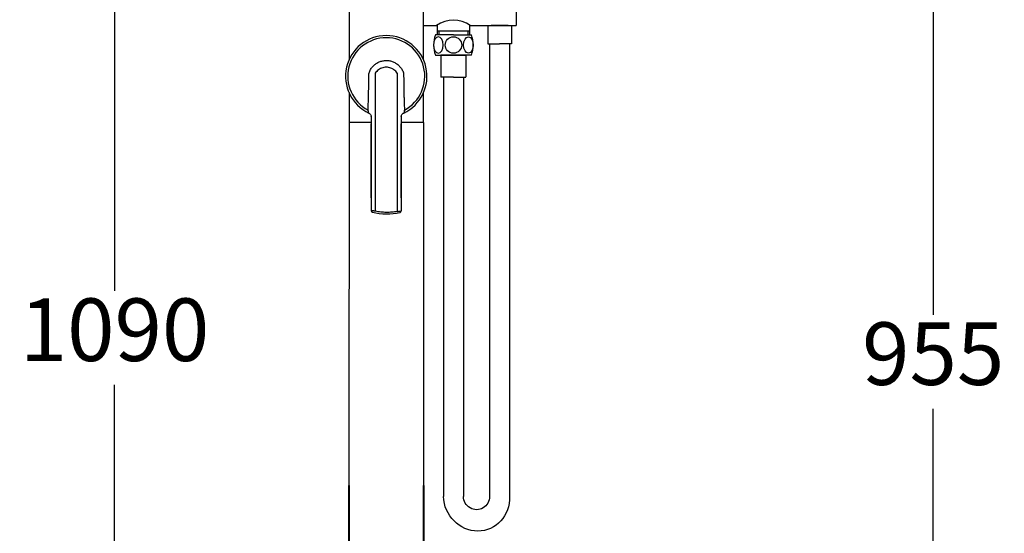
# Model space of a CAD drawing. Units: millimetres. Extents: x 4334 to 6834, y -1684 to 1756.
# Drawn here: x 5125 to 5754, y -305 to 23 of the extents above; entities that cross this region are included whole.
import ezdxf

# ---------------------------------------------------------------- set-up
doc = ezdxf.new("R2010")
doc.units = ezdxf.units.MM
doc.header["$LTSCALE"] = 3
doc.layers.get('0').update_dxf_attribs({"lineweight": 40})
doc.layers.add('BODY', color=7, linetype='Continuous', lineweight=40)
doc.layers.add('DIM', color=2, linetype='Continuous', lineweight=13)
doc.styles.add('AD', font='txt.shx', dxfattribs={"height": 40, "bigfont": 'chineset.shx'})
doc.dimstyles.new('AD', dxfattribs={"dimtxt": 40, "dimasz": 40, "dimexe": 20, "dimexo": 15, "dimgap": 10, "dimtad": 1, "dimtih": 1, "dimtoh": 1, "dimdec": 0, "dimtxsty": 'AD', "dimcen": 2.5, "dimadec": 0, "dimazin": 0, "dimtfac": 1, "dimtdec": 0, "dimtmove": 0, "dimatfit": 3, "dimfxl": 0, "dimarcsym": 0})

# ---------------------------------------------------------------- blocks, each defined once
blk = doc.blocks.new('*D14')
at = {"layer": 'Defpoints', "color": 0}
for p in [(5560.66, 232.57), (5708.52, 232.57), (5360.63, -722.17)]:
    blk.add_point(p, dxfattribs=at)
at = {"layer": 'DIM', "color": 0, "lineweight": -2}
for p, q in [((5575.66, 232.57), (5728.52, 232.57)), ((5708.52, 192.57), (5708.52, -165.64)), ((5708.52, -682.17), (5708.52, -225.64)), ((5375.63, -722.17), (5728.52, -722.17))]:
    blk.add_line(p, q, dxfattribs=at)
at = {"layer": 'DIM', "color": 0}
for points in [[(5701.85, 192.57), (5715.18, 192.57), (5708.52, 232.57)], [(5701.85, -682.17), (5715.18, -682.17), (5708.52, -722.17)]]:
    blk.add_solid(points, dxfattribs=at)
at = {"layer": 'DIM', "color": 0, "insert": (5708.52, -195.64), "char_height": 40, "attachment_point": 5, "style": 'AD'}
blk.add_mtext('955', dxfattribs=at)
blk = doc.blocks.new('*D15')
at = {"layer": 'Defpoints', "color": 0}
for p in [(5185.57, 367.54), (5468.66, 367.54), (5286.18, -722.17)]:
    blk.add_point(p, dxfattribs=at)
at = {"layer": 'DIM', "color": 0, "lineweight": -2}
for p, q in [((5453.66, 367.54), (5165.57, 367.54)), ((5185.57, 327.54), (5185.57, -150.38)), ((5185.57, -682.17), (5185.57, -210.38)), ((5271.18, -722.17), (5165.57, -722.17))]:
    blk.add_line(p, q, dxfattribs=at)
at = {"layer": 'DIM', "color": 0}
for points in [[(5178.9, 327.54), (5192.24, 327.54), (5185.57, 367.54)], [(5178.9, -682.17), (5192.24, -682.17), (5185.57, -722.17)]]:
    blk.add_solid(points, dxfattribs=at)
at = {"layer": 'DIM', "color": 0, "insert": (5185.57, -180.38), "char_height": 40, "attachment_point": 5, "style": 'AD'}
blk.add_mtext('1090', dxfattribs=at)

msp = doc.modelspace()

# ---------------------------------------------------------------- linework, layer by layer
at = {"lineweight": 25}
for p, q in [((5382.96, -2.78), (5382.96, 73.57)), ((5335.36, 66.38), (5335.36, -2.78)), ((5442.06, 53.97), (5442.06, 19.17)), ((5335.36, 19.17), (5335.36, -2.78)), ((5382.96, 19.17), (5391.31, 19.17)), ((5391.76, 19.49), (5391.76, 13.15)), ((5412.36, 19.49), (5412.36, 13.15)), ((5412.81, 19.17), (5442.06, 19.17)), ((5423.96, 19.17), (5423.96, 7.42)), ((5423.96, 19.17), (5423.96, 7.42)), ((5424.18, 19.17), (5438.87, 19.17)), ((5436.92, 19.17), (5426.12, 19.17)), ((5439.08, 19.17), (5439.08, 7.42)), ((5439.08, 19.17), (5439.08, 7.42)), ((5402.06, 13.15), (5390.6, 13.15)), ((5402.06, 13.15), (5390.6, 13.15)), ((5391.76, 15.67), (5412.36, 15.67)), ((5392.76, 15.67), (5392.76, 13.15)), ((5402.06, 13.15), (5395.56, 13.15)), ((5402.06, 13.15), (5408.56, 13.15)), ((5402.06, 13.15), (5413.52, 13.15)), ((5402.06, 13.15), (5413.52, 13.15)), ((5411.36, 15.67), (5411.36, 13.15)), ((5423.96, 7.42), (5431.52, 7.42)), ((5423.96, 7.42), (5431.52, 7.42)), ((5425.14, 7.42), (5425.14, -281.85)), ((5439.08, 7.42), (5431.52, 7.42)), ((5439.08, 7.42), (5431.52, 7.42)), ((5437.91, 7.42), (5437.91, -283.42)), ((5390.6, 0.25), (5406.12, 0.25)), ((5394.11, 0.25), (5394.11, -13.68)), ((5402.06, 0.25), (5394.11, 0.25)), ((5413.52, 0.25), (5397.99, 0.25)), ((5402.06, 0.25), (5410.01, 0.25)), ((5410.01, 0.25), (5410.01, -13.68)), ((5352.17, -11.31), (5352.17, -99.49)), ((5366.12, -11.26), (5366.12, -99.67)), ((5402.06, -13.89), (5394.32, -13.89)), ((5394.63, -13.89), (5394.63, -13.9)), ((5395.67, -13.89), (5395.67, -281.62)), ((5402.06, -13.89), (5409.8, -13.89)), ((5408.45, -13.89), (5408.45, -281.62)), ((5335.36, -23.72), (5335.16, -274.61)), ((5335.36, -23.72), (5335.36, -42.83)), ((5382.96, -42.83), (5382.96, -23.72)), ((5349.56, -42.83), (5335.36, -42.83)), ((5349.55, -38.98), (5349.56, -39.12)), ((5349.56, -39.1), (5349.58, -99.08)), ((5349.56, -90.9), (5349.56, -43.63)), ((5368.73, -39.14), (5368.74, -38.99)), ((5368.73, -39.12), (5368.73, -99.3)), ((5382.96, -42.83), (5368.73, -42.83)), ((5368.73, -90.9), (5368.73, -43.63)), ((5382.96, -42.83), (5382.96, -274.61))]:
    msp.add_line(p, q, dxfattribs=at)
for points in [[(5348.01, -36.74), (5348.33, -36.92), (5348.76, -37.27), (5349.1, -37.68), (5349.34, -38.12), (5349.49, -38.57), (5349.55, -38.98)], [(5368.74, -38.99), (5368.8, -38.58), (5368.95, -38.13), (5369.19, -37.69), (5369.53, -37.28), (5369.96, -36.93), (5370.29, -36.75)]]:
    msp.add_lwpolyline(points, dxfattribs=at)
msp.add_circle((5402.06, 6.7), 5.26, dxfattribs=at)
msp.add_circle((5402.06, 6.7), 5.26, dxfattribs=at)
for centre, radius, start, end in [((5402.06, 4.41), 18.26, 53.93143, 126.06857), ((5359.16, -13.25), 26, 295.33773, 244.59892), ((5406.78, 6.7), 17.42, 158.26295, 201.73705), ((5397.34, 6.7), 17.42, 338.26295, 21.73705), ((5359.16, -13.25), 24.61, 298.16287, 241.76107), ((5394.32, -13.68), 0.206, 180, 270), ((5409.8, -13.68), 0.206, 270, 0), ((5350.58, -99.09), 1, 180, 255.62206), ((5359.64, -63.65), 37.58, 255.67067, 282.82907), ((5367.79, -99.36), 0.944, 281.6771, 3.76152)]:
    msp.add_arc(centre, radius, start, end, dxfattribs=at)
at = {"lineweight": 25, "extrusion": (0, 0, -1)}
msp.add_ellipse((5392.46, 6.7), major_axis=(0, 5.26), ratio=0.588235, dxfattribs=at)
at = {"lineweight": 25}
msp.add_ellipse((5411.66, 6.7), major_axis=(0, 5.26), ratio=0.588235, dxfattribs=at)
at = {"lineweight": 25, "extrusion": (0, 0, -1)}
for major_axis, ratio, start_param, end_param in [((-7.49, 21.08), 0.937786, 1.892527, 5.034119), ((-1.96, 8.36), 0.970647, 1.794846, 4.936439)]:
    msp.add_ellipse((5416.79, -281.62), major_axis=major_axis, ratio=ratio, start_param=start_param, end_param=end_param, dxfattribs=at)
at = {"lineweight": 25}
for points, start_tangent, end_tangent in [([(5348.88, -9.39), (5350.17, -7.45), (5351.79, -5.83), (5353.68, -4.56), (5355.76, -3.69), (5357.99, -3.24), (5360.25, -3.23), (5362.47, -3.66), (5364.57, -4.52), (5366.46, -5.78), (5368.09, -7.39), (5369.4, -9.32)], (0.378598, 0.704744), (0.383208, -0.702248)), ([(5348.01, -12.7), (5348.1, -11.68), (5348.37, -10.57), (5348.88, -9.39)], (-0.000798, 0.8), (0.378622, 0.704731)), ([(5366.12, -11.26), (5365.22, -10.09), (5364.09, -9.09), (5362.8, -8.32), (5361.38, -7.79), (5359.89, -7.53), (5358.37, -7.53), (5356.88, -7.81), (5355.47, -8.35), (5354.18, -9.13), (5353.06, -10.13), (5352.17, -11.31)], (-0.427872, 0.675962), (-0.422926, -0.679068)), ([(5369.4, -9.32), (5369.91, -10.49), (5370.19, -11.6), (5370.27, -12.62)], (0.383239, -0.702231), (-0.000986, -0.799999)), ([(5347.52, -34.93), (5347.58, -33.25), (5347.65, -31.5), (5347.71, -29.71), (5347.77, -27.95), (5347.82, -26.29), (5347.86, -24.54), (5347.91, -22.58), (5347.95, -20.51), (5347.98, -18.48), (5348, -16.54), (5348.01, -14.62), (5348.01, -12.7)], (0.031355, 0.799385), (-0.00109, 0.799999)), ([(5370.27, -12.62), (5370.27, -13.62), (5370.28, -14.6), (5370.28, -15.57), (5370.29, -16.56), (5370.3, -17.58), (5370.31, -18.64), (5370.32, -19.71), (5370.34, -20.79), (5370.37, -21.96), (5370.39, -23.27), (5370.43, -24.74), (5370.47, -26.32), (5370.52, -27.98), (5370.58, -29.74), (5370.64, -31.51), (5370.71, -33.27), (5370.77, -34.95)], (-0.001247, -0.799999), (0.031375, -0.799385)), ([(5348.01, -36.74), (5347.86, -36.63), (5347.78, -36.49), (5347.76, -36.29), (5347.78, -36.01), (5347.76, -35.67), (5347.67, -35.29), (5347.52, -34.93)], (-0.722607, 0.343278), (-0.365406, 0.711673)), ([(5370.77, -34.95), (5370.59, -35.39), (5370.52, -35.76), (5370.51, -36.08), (5370.53, -36.34), (5370.51, -36.52), (5370.43, -36.65), (5370.29, -36.75)], (-0.364789, -0.711989), (-0.722984, -0.342483)), ([(5349.56, -39.12), (5349.56, -38.96)], (0.000114, 0.8), (0.065649, 0.797302)), ([(5368.73, -39.02), (5368.73, -39.14)], (0.054948, -0.798111), (0.003663, -0.799992)), ([(5352.19, -99.49), (5351.49, -99.39), (5350.85, -99.29), (5350.32, -99.21), (5349.92, -99.14), (5349.67, -99.1), (5349.58, -99.09)], (-0.792635, 0.108304), (0.330555, -0.728515)), ([(5366.15, -99.67), (5362.66, -100.11), (5359.17, -100.22), (5355.68, -100.02), (5352.19, -99.49)], (-0.788237, -0.136681), (-0.784508, 0.156677)), ([(5366.15, -99.67), (5366.85, -99.58), (5367.49, -99.5), (5368.02, -99.42), (5368.42, -99.36), (5368.67, -99.33), (5368.73, -99.3)], (0.794428, 0.094252), (0.195882, -0.775648))]:
    msp.add_spline(points, degree=3, dxfattribs=dict(at, start_tangent=start_tangent, end_tangent=end_tangent))
at = {"layer": 'BODY', "linetype": 'Continuous'}
for p, q in [((5335.16, -274.61), (5335.16, -680.17)), ((5382.96, -274.61), (5382.96, -680.17))]:
    msp.add_line(p, q, dxfattribs=at)

# ---------------------------------------------------------------- dimensions: what is measured, and where the dimension line sits
at = {"layer": 'DIM'}
for base, p1, p2, picture, middle in [((5185.57, 367.54), (5286.18, -722.17), (5468.66, 367.54), '*D15', (5185.57, -180.38)), ((5708.52, 232.57), (5360.63, -722.17), (5560.66, 232.57), '*D14', (5708.52, -195.64))]:
    dim = msp.add_linear_dim(base=base, p1=p1, p2=p2, angle=90, dimstyle='AD', override={"dimtofl": 0}, dxfattribs=at)
    dim.commit()
    dim.dimension.update_dxf_attribs({"geometry": picture, "text_midpoint": middle, "dimtype": 160})

doc.saveas('drawing.dxf')
